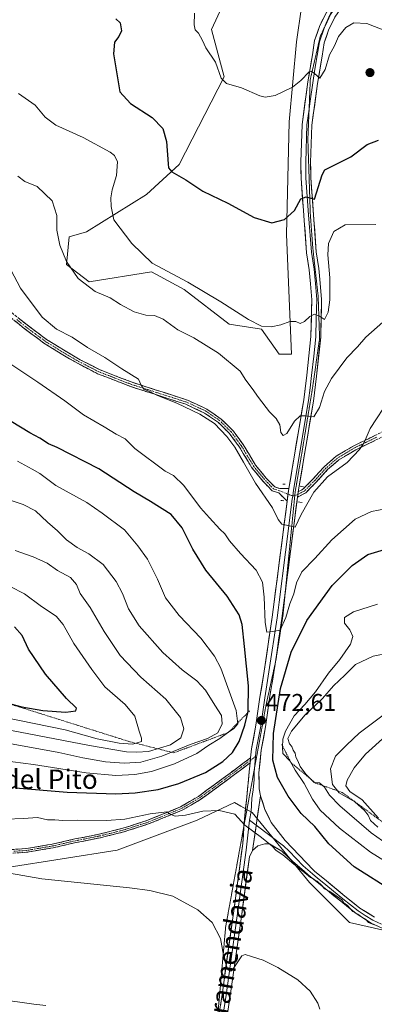
# Model space of a CAD drawing. Units: metres. Extents: x 566711 to 570160, y 4707932 to 4710279.
# Drawn here: x 567322 to 567469, y 4708359 to 4708765 of the extents above; entities that cross this region are included whole.
import ezdxf
from ezdxf.enums import TextEntityAlignment as Align

# ---------------------------------------------------------------- set-up
doc = ezdxf.new("R2010")
doc.units = ezdxf.units.M
doc.header["$MEASUREMENT"] = 0
for name, pattern in [('TRAZO_Y_PUNTO', [1, 0.5, -0.25, 0, -0.25]), ('TRAZOS', [0.75, 0.5, -0.25]), ('TRAZOS2', [0.375, 0.25, -0.125]), ('TRAZOSX2', [1.5, 1, -0.5])]:
    doc.linetypes.add(name, pattern=pattern)
for name, color, linetype, lineweight in [('Arbolado forestal CxS', 92, 'Continuous', 0), ('Camino', 19, 'TRAZOSX2', 0), ('Camino Cxs', 19, 'Continuous', 0), ('Camino eje', 19, 'TRAZO_Y_PUNTO', 0), ('Carátula', 7, 'Continuous', 5), ('Corriente natural lineal', 142, 'Continuous', 13), ('Cultivos herbáceos CxS', 92, 'Continuous', 0), ('Curva de nivel maestra', 36, 'Continuous', 30), ('Curva de nivel normal', 36, 'Continuous', 0), ('Escarpado lineal', 39, 'TRAZOS', 0), ('Layer 0', 7, 'Continuous', 0), ('Muro lineal', 1, 'TRAZOSX2', 13), ('Punto de cota en terreno', 7, 'Continuous', 0), ('Rótulo de punto de cota en terreno', 19, 'Continuous', 0), ('Texto cartográfico', 19, 'Continuous', 0), ('Vía pecuaria eje', 92, 'TRAZOS2', 0)]:
    doc.layers.add(name, color=color, linetype=linetype, lineweight=lineweight)
doc.styles.add('Arial', font='txt', dxfattribs={"height": 0.2})

# ---------------------------------------------------------------- blocks, each defined once
blk = doc.blocks.new('*U151')
at = {"layer": 'Cultivos herbáceos CxS', "color": 92, "linetype": 'Continuous', "lineweight": 0}
blk.add_polyline3d([(567019.9065, 4708489.4091, 458.371), (567051.8893, 4708473.9251, 458.7744), (567085.2059, 4708459.1949, 459.6171), (567096.2533, 4708454.3109, 459.7903), (567122.0471, 4708445.0199, 459.7139), (567149.9041, 4708442.9553, 460.8136), (567216.9675, 4708423.3403, 462.1672), (567277.8397, 4708416.1135, 463.6865), (567317.0467, 4708415.0807, 465.0265), (567362.4431, 4708422.3059, 466.9274), (567395.4581, 4708434.6927, 469.0141), (567410.9363, 4708441.9181, 470.4801), (567413.5405, 4708440.4285, 470.5088), (567418.1571, 4708437.7893, 470.4816), (567441.8863, 4708408.8847, 469.2858), (567458.3939, 4708392.3681, 467.8497), (567499.6639, 4708383.0773, 470.3554)], dxfattribs=at)
blk = doc.blocks.new('*U152')
at = {"layer": 'Cultivos herbáceos CxS', "color": 92, "linetype": 'Continuous', "lineweight": 0}
blk.add_polyline3d([(567440.6871, 4708785.0687, 441.6332), (567436.5597, 4708756.1647, 443.748), (567433.4637, 4708723.1321, 446.6486), (567432.4309, 4708676.6791, 451.1277), (567434.4949, 4708627.1301, 456.9409), (567429.3347, 4708627.1303, 456.6775), (567422.1129, 4708637.4539, 455.4396), (567408.7005, 4708639.5179, 456.8123), (567390.1297, 4708653.9699, 456.5849), (567380.2277, 4708659.3047, 456.5586), (567376.7167, 4708661.1961, 456.309), (567350.9227, 4708657.0669, 459.7496), (567341.6377, 4708664.2937, 459.8656), (567342.6691, 4708675.6481, 458.2659), (567349.8927, 4708677.7135, 456.9306), (567374.6525, 4708693.1969, 452.0868), (567388.0665, 4708705.5839, 449.5967), (567406.6395, 4708741.7133, 444.9818), (567401.4807, 4708761.3275, 444.0798), (567407.6709, 4708774.7463, 442.7877)], dxfattribs=at)
blk = doc.blocks.new('*U153')
at = {"layer": 'Arbolado forestal CxS', "color": 92, "linetype": 'Continuous', "lineweight": 0}
for points in [[(567499.6639, 4708383.0773, 470.3554), (567458.3939, 4708392.3681, 467.8497), (567441.8863, 4708408.8847, 469.2858), (567418.1571, 4708437.7893, 470.4816), (567413.5405, 4708440.4285, 470.5088), (567410.9363, 4708441.9181, 470.4801), (567395.4581, 4708434.6927, 469.0141), (567362.4431, 4708422.3059, 466.9274), (567317.0467, 4708415.0807, 465.0265), (567277.8397, 4708416.1135, 463.6865), (567216.9675, 4708423.3403, 462.1672), (567149.9041, 4708442.9553, 460.8136), (567122.0471, 4708445.0199, 459.7139), (567096.2533, 4708454.3109, 459.7903), (567085.2059, 4708459.1949, 459.6171), (567051.8893, 4708473.9251, 458.7744), (567019.9065, 4708489.4091, 458.371)], [(567407.6709, 4708774.7463, 442.7877), (567401.4807, 4708761.3275, 444.0798), (567406.6395, 4708741.7133, 444.9818), (567388.0665, 4708705.5839, 449.5967), (567374.6525, 4708693.1969, 452.0868), (567349.8927, 4708677.7135, 456.9306), (567342.6691, 4708675.6481, 458.2659), (567341.6377, 4708664.2937, 459.8656), (567350.9227, 4708657.0669, 459.7496), (567376.7167, 4708661.1961, 456.309), (567380.2277, 4708659.3047, 456.5586), (567390.1297, 4708653.9699, 456.5849), (567408.7005, 4708639.5179, 456.8123), (567422.1129, 4708637.4539, 455.4396), (567429.3347, 4708627.1303, 456.6775), (567434.4949, 4708627.1301, 456.9409), (567432.4309, 4708676.6791, 451.1277), (567433.4637, 4708723.1321, 446.6486), (567436.5597, 4708756.1647, 443.748), (567440.6871, 4708785.0687, 441.6332)]]:
    blk.add_polyline3d(points, dxfattribs=at)
blk = doc.blocks.new('*U172')
at = {"layer": 'Curva de nivel normal', "color": 36, "linetype": 'Continuous', "lineweight": 0}
blk.add_polyline3d([(567481.52, 4708412.5, 480), (567467.13, 4708421.46, 480), (567454.22, 4708431.33, 480), (567446.29, 4708438.84, 480), (567443.06, 4708443.3, 480), (567439.65, 4708449.87, 480), (567435.91, 4708455.35, 480), (567433.88, 4708458.98, 480), (567430.94, 4708462.22, 480), (567430.76, 4708464.79, 480), (567430.92, 4708468.12, 480), (567431.95, 4708471.45, 480), (567435.54, 4708477.76, 480), (567439.92, 4708482.42, 480), (567444.34, 4708487.71, 480), (567449.69, 4708495.36, 480), (567454.35, 4708501.06, 480), (567458.74, 4708507.45, 480), (567459.76, 4708510.61, 480), (567458.47, 4708513.24, 480), (567456.33, 4708516.08, 480), (567456.39, 4708518.42, 480), (567460.02, 4708520.78, 480), (567470, 4708523.93, 480)], dxfattribs=at)
blk = doc.blocks.new('*U178')
at = {"layer": 'Curva de nivel normal', "color": 36, "linetype": 'Continuous', "lineweight": 0}
blk.add_polyline3d([(567321.52, 4708700.68, 460), (567324.42, 4708698.59, 460), (567329.44, 4708696.42, 460), (567335.67, 4708690.59, 460), (567337.54, 4708684.42, 460), (567337.56, 4708678.42, 460), (567338.77, 4708672.28, 460), (567341.52, 4708665.5, 460), (567346.4, 4708658.51, 460), (567353.46, 4708653.09, 460), (567359.54, 4708650.43, 460), (567363.93, 4708647.69, 460), (567369.56, 4708644.65, 460), (567374.32, 4708643.24, 460), (567377.9, 4708643.17, 460), (567381.54, 4708641.59, 460), (567387.52, 4708637.21, 460), (567394.11, 4708633.95, 460), (567404.29, 4708627.66, 460), (567413.22, 4708620.1, 460), (567415.56, 4708616.48, 460), (567418.24, 4708613.04, 460), (567420.77, 4708609.23, 460), (567425.42, 4708603.43, 460), (567428.18, 4708600.6, 460), (567429.59, 4708598.01, 460), (567430.09, 4708594.84, 460), (567430.97, 4708593.52, 460), (567432.5, 4708594.44, 460), (567435.65, 4708599.47, 460), (567438, 4708601.66, 460), (567440.34, 4708601.69, 460), (567443.68, 4708601.3, 460), (567446.04, 4708605.18, 460), (567448.11, 4708611.7, 460), (567451.03, 4708617.16, 460), (567457.33, 4708625.68, 460), (567461.67, 4708630.24, 460), (567465.17, 4708634.19, 460), (567472.17, 4708640.43, 460)], dxfattribs=at)
blk = doc.blocks.new('5PATER')
at = {"layer": 'Carátula', "linetype": 'Continuous', "lineweight": 5}
h = blk.add_hatch(color=250, dxfattribs=at)
edge = h.paths.add_edge_path()
edge.add_ellipse((0, 0.01), major_axis=(-1.33, -1.34), ratio=0.999422, start_angle=0, end_angle=360)

msp = doc.modelspace()

# ---------------------------------------------------------------- linework, layer by layer
at = {"layer": 'Arbolado forestal CxS', "color": 92, "linetype": 'Continuous', "lineweight": 0}
for points in [[(567440.69, 4708785.07, 441.63), (567436.56, 4708756.16, 443.75), (567433.46, 4708723.13, 446.65), (567432.43, 4708676.68, 451.13), (567434.49, 4708627.13, 456.94), (567429.33, 4708627.13, 456.68), (567422.11, 4708637.45, 455.44), (567408.7, 4708639.52, 456.81), (567390.13, 4708653.97, 456.58), (567380.23, 4708659.3, 456.56), (567376.72, 4708661.2, 456.31), (567350.92, 4708657.07, 459.75), (567341.64, 4708664.29, 459.87), (567342.67, 4708675.65, 458.27), (567349.89, 4708677.71, 456.93), (567374.65, 4708693.2, 452.09), (567388.07, 4708705.58, 449.6), (567406.64, 4708741.71, 444.98), (567401.48, 4708761.33, 444.08), (567407.67, 4708774.75, 442.79)], [(567019.91, 4708489.41, 458.37), (567051.89, 4708473.93, 458.77), (567085.21, 4708459.19, 459.62), (567096.25, 4708454.31, 459.79), (567122.05, 4708445.02, 459.71), (567149.9, 4708442.96, 460.81), (567216.97, 4708423.34, 462.17), (567277.84, 4708416.11, 463.69), (567317.05, 4708415.08, 465.03), (567362.44, 4708422.31, 466.93), (567395.46, 4708434.69, 469.01), (567410.94, 4708441.92, 470.48), (567413.54, 4708440.43, 470.51), (567418.16, 4708437.79, 470.48), (567441.89, 4708408.88, 469.29), (567458.39, 4708392.37, 467.85), (567499.66, 4708383.08, 470.36)]]:
    msp.add_polyline3d(points, dxfattribs=at)
at = {"layer": 'Camino', "color": 19, "linetype": 'TRAZOSX2', "lineweight": 0}
for points in [[(567317.96, 4708645.18), (567325.3, 4708639.24), (567333.3, 4708633.3), (567340.32, 4708628.95), (567347.26, 4708624.89), (567355.16, 4708620.82), (567368.66, 4708615.58), (567391.58, 4708608.2), (567399.53, 4708604.47), (567405.48, 4708600.37), (567410.32, 4708595.57), (567414.52, 4708589.82), (567419.66, 4708581.3), (567424.03, 4708576.01), (567427.55, 4708572.32), (567429.68, 4708571.66), (567433.36, 4708571.66)], [(567432.64, 4708566.47), (567429.24, 4708569.85), (567426.54, 4708570.69), (567422.64, 4708574.78), (567418.14, 4708580.22), (567412.98, 4708588.79), (567408.91, 4708594.36), (567404.29, 4708598.94), (567398.6, 4708602.86), (567390.9, 4708606.47), (567368.04, 4708613.83), (567354.4, 4708619.13), (567346.37, 4708623.27), (567339.36, 4708627.36), (567332.26, 4708631.77), (567324.17, 4708637.77), (567316.78, 4708643.74)], [(567472.93, 4708593.49), (567461.03, 4708587.73), (567454.01, 4708583.53), (567449.38, 4708579.52), (567444.83, 4708574.5), (567440.32, 4708569.9), (567436.91, 4708568.1)], [(567437.22, 4708570.35), (567439.2, 4708571.4), (567443.48, 4708575.77), (567448.08, 4708580.84), (567452.92, 4708585.04), (567460.15, 4708589.36), (567466.2, 4708592.28), (567472.14, 4708595.16)], [(567417.37, 4708458.35), (567403.43, 4708447.98), (567396.9, 4708443.21), (567389.35, 4708438.79), (567375.03, 4708432.96), (567365.28, 4708429.85), (567355.42, 4708427.39), (567345.39, 4708425.39), (567336.02, 4708423.25), (567325.1, 4708421.39), (567314.68, 4708420.74), (567308.28, 4708420.41), (567302.53, 4708420.19), (567293.48, 4708420.37), (567285.52, 4708421.36), (567278.36, 4708423.01)], [(567314.59, 4708422.28), (567324.92, 4708422.92), (567335.72, 4708424.76), (567345.07, 4708426.9), (567355.08, 4708428.89), (567364.86, 4708431.34), (567374.5, 4708434.41), (567388.67, 4708440.17), (567396.05, 4708444.5), (567402.52, 4708449.22), (567417.57, 4708460.41)]]:
    msp.add_lwpolyline(points, dxfattribs=at)
at = {"layer": 'Camino Cxs', "color": 19, "linetype": 'Continuous', "lineweight": 0}
for points in [[(567433.36, 4708571.66), (567432.64, 4708566.47)], [(567437.22, 4708570.35), (567436.91, 4708568.1)], [(567417.57, 4708460.41), (567417.37, 4708458.35)]]:
    msp.add_lwpolyline(points, dxfattribs=at)
for points in [[(567321.63, 4708642.21, 466.81), (567325.3, 4708639.24, 466.45), (567329.3, 4708636.27, 466.19), (567333.3, 4708633.3, 466.11), (567336.81, 4708631.13, 465.97), (567340.32, 4708628.95, 465.98), (567343.79, 4708626.92, 466.09), (567347.26, 4708624.89, 465.93), (567351.21, 4708622.86, 465.83), (567355.16, 4708620.82, 465.58), (567359.66, 4708619.07, 465.35), (567364.16, 4708617.33, 465.27), (567368.66, 4708615.58, 465.05), (567373.24, 4708614.1, 464.91), (567377.83, 4708612.63, 464.92), (567382.41, 4708611.15, 464.76), (567387, 4708609.68, 464.44), (567391.58, 4708608.2, 464.44), (567395.56, 4708606.34, 464.39), (567399.53, 4708604.47, 464.23), (567402.51, 4708602.42, 464.34), (567405.48, 4708600.37, 464.22), (567407.9, 4708597.97, 464.15), (567410.32, 4708595.57, 464.19), (567412.42, 4708592.7, 464.05), (567414.52, 4708589.82, 464.13), (567417.09, 4708585.56, 464.06), (567419.66, 4708581.3, 464.01), (567421.85, 4708578.66, 463.77), (567424.03, 4708576.01, 463.66), (567425.79, 4708574.17, 463.55), (567427.55, 4708572.32, 463.52), (567429.68, 4708571.66, 463.47), (567433.36, 4708571.66, 463.38), (567433.36, 4708571.66, 463.38), (567433, 4708569.07, 463.75), (567432.64, 4708566.47, 463.96), (567429.24, 4708569.85, 463.71), (567426.54, 4708570.69, 463.73), (567424.59, 4708572.74, 463.82), (567422.64, 4708574.78, 463.87), (567420.39, 4708577.5, 464.1), (567418.14, 4708580.22, 464.34), (567416.42, 4708583.08, 464.29), (567414.7, 4708585.93, 464.52), (567412.98, 4708588.79, 464.4), (567410.95, 4708591.58, 464.41), (567408.91, 4708594.36, 464.57), (567406.6, 4708596.65, 464.52), (567404.29, 4708598.94, 464.63), (567401.45, 4708600.9, 464.82), (567398.6, 4708602.86, 464.56), (567394.75, 4708604.67, 464.66), (567390.9, 4708606.47, 464.79), (567386.33, 4708607.94, 464.68), (567381.76, 4708609.41, 464.97), (567377.18, 4708610.89, 465.18), (567372.61, 4708612.36, 465.12), (567368.04, 4708613.83, 465.14), (567363.49, 4708615.6, 465.42), (567358.95, 4708617.36, 465.6), (567354.4, 4708619.13, 465.87), (567350.39, 4708621.2, 466.17), (567346.37, 4708623.27, 466.12), (567342.87, 4708625.32, 466.33), (567339.36, 4708627.36, 466.26), (567335.81, 4708629.57, 466.22), (567332.26, 4708631.77, 466.43), (567329.56, 4708633.77, 466.47), (567326.87, 4708635.77, 466.62), (567324.17, 4708637.77, 466.82), (567320.48, 4708640.76, 467.13)], [(567468.96, 4708591.57, 465.45), (567465, 4708589.65, 465.1), (567461.03, 4708587.73, 464.76), (567457.52, 4708585.63, 464.71), (567454.01, 4708583.53, 464.55), (567451.7, 4708581.53, 464.58), (567449.38, 4708579.52, 464.39), (567447.11, 4708577.01, 464.33), (567444.83, 4708574.5, 464.38), (567442.58, 4708572.2, 463.96), (567440.32, 4708569.9, 463.79), (567436.91, 4708568.1, 463.81), (567437.22, 4708570.35, 463.59), (567439.2, 4708571.4, 463.56), (567441.34, 4708573.59, 463.41), (567443.48, 4708575.77, 463.79), (567445.78, 4708578.31, 463.75), (567448.08, 4708580.84, 464.17), (567450.5, 4708582.94, 464.34), (567452.92, 4708585.04, 464.35), (567456.54, 4708587.2, 464.55), (567460.15, 4708589.36, 464.58), (567463.18, 4708590.82, 464.8), (567466.2, 4708592.28, 465.1), (567469.17, 4708593.72, 465.32)], [(567321.48, 4708422.71, 466.04), (567324.92, 4708422.92, 466.22), (567328.52, 4708423.53, 466.47), (567332.12, 4708424.15, 466.76), (567335.72, 4708424.76, 466.97), (567340.4, 4708425.83, 467.23), (567345.07, 4708426.9, 467.46), (567348.41, 4708427.56, 467.61), (567351.74, 4708428.23, 467.83), (567355.08, 4708428.89, 468.2), (567358.34, 4708429.71, 468.59), (567361.6, 4708430.52, 468.76), (567364.86, 4708431.34, 468.79), (567368.07, 4708432.36, 468.94), (567371.29, 4708433.39, 469.14), (567374.5, 4708434.41, 469.55), (567378.04, 4708435.85, 469.84), (567381.59, 4708437.29, 469.83), (567385.13, 4708438.73, 470.17), (567388.67, 4708440.17, 470.59), (567392.36, 4708442.34, 470.74), (567396.05, 4708444.5, 471.41), (567399.29, 4708446.86, 471.81), (567402.52, 4708449.22, 471.88), (567406.28, 4708452.02, 471.88), (567410.05, 4708454.82, 471.95), (567413.81, 4708457.61, 471.74), (567417.57, 4708460.41, 471.84), (567417.57, 4708460.41, 471.84), (567417.47, 4708459.38, 471.78), (567417.37, 4708458.35, 471.72), (567413.89, 4708455.76, 471.69), (567410.4, 4708453.17, 471.73), (567406.92, 4708450.57, 471.7), (567403.43, 4708447.98, 471.59), (567400.17, 4708445.6, 471.6), (567396.9, 4708443.21, 471.1), (567393.13, 4708441, 470.57), (567389.35, 4708438.79, 470.33), (567385.77, 4708437.33, 469.89), (567382.19, 4708435.88, 469.68), (567378.61, 4708434.42, 469.58), (567375.03, 4708432.96, 469.21), (567371.78, 4708431.92, 468.88), (567368.53, 4708430.89, 468.68), (567365.28, 4708429.85, 468.55), (567361.99, 4708429.03, 468.57), (567358.71, 4708428.21, 468.28), (567355.42, 4708427.39, 467.93), (567352.08, 4708426.72, 467.63), (567348.73, 4708426.06, 467.48), (567345.39, 4708425.39, 467.39), (567340.71, 4708424.32, 467.16), (567336.02, 4708423.25, 466.87), (567332.38, 4708422.63, 466.59), (567328.74, 4708422.01, 466.33), (567325.1, 4708421.39, 466.1), (567321.63, 4708421.17, 465.9)]]:
    msp.add_polyline3d(points, dxfattribs=at)
at = {"layer": 'Camino eje', "color": 19, "linetype": 'TRAZO_Y_PUNTO', "lineweight": 0}
for points in [[(567433.04, 4708569.32), (567429.46, 4708570.76), (567427.05, 4708571.51), (567423.34, 4708575.4), (567421.15, 4708578.04), (567418.9, 4708580.76), (567416.32, 4708585.05), (567413.75, 4708589.31), (567409.62, 4708594.97), (567404.89, 4708599.66), (567399.07, 4708603.67), (567391.24, 4708607.34), (567368.35, 4708614.71), (567361.6, 4708617.33), (567354.78, 4708619.98), (567346.82, 4708624.08), (567343.31, 4708626.13), (567339.84, 4708628.16), (567336.33, 4708630.33), (567332.78, 4708632.54), (567328.74, 4708635.54), (567324.74, 4708638.51), (567321.04, 4708641.49)], [(567469.57, 4708592.89), (567463.62, 4708590.01), (567460.59, 4708588.55), (567457.08, 4708586.45), (567453.47, 4708584.29), (567451.05, 4708582.19), (567448.73, 4708580.18), (567444.16, 4708575.14), (567439.76, 4708570.65), (567438.77, 4708570.13), (567437.07, 4708569.23)], [(567434.95, 4708568.55), (567433.04, 4708569.32)], [(567435.82, 4708568.83), (567434.95, 4708568.55)], [(567437.07, 4708569.23), (567435.82, 4708568.83)], [(567319.8, 4708421.83), (567325.01, 4708422.16), (567335.87, 4708424.01), (567340.56, 4708425.08), (567345.23, 4708426.15), (567350.24, 4708427.14), (567355.25, 4708428.14), (567360.14, 4708429.37), (567365.07, 4708430.6), (567369.89, 4708432.13), (567374.77, 4708433.69), (567381.85, 4708436.57), (567389.01, 4708439.48), (567392.79, 4708441.69), (567396.48, 4708443.86), (567399.74, 4708446.24), (567402.98, 4708448.6), (567417.47, 4708459.38)], [(567417.47, 4708459.38), (567419.65, 4708461)]]:
    msp.add_lwpolyline(points, dxfattribs=at)
at = {"layer": 'Corriente natural lineal', "color": 142, "linetype": 'Continuous', "lineweight": 13}
msp.add_polyline3d([(567333.04, 4708358.05, 461.32), (567328.16, 4708358.7, 461.4), (567323.27, 4708359.35, 461.47), (567318.39, 4708360, 461.43)], dxfattribs=at)
at = {"layer": 'Cultivos herbáceos CxS', "color": 92, "linetype": 'Continuous', "lineweight": 0}
for points in [[(567440.69, 4708785.07, 441.63), (567436.56, 4708756.16, 443.75), (567433.46, 4708723.13, 446.65), (567432.43, 4708676.68, 451.13), (567434.49, 4708627.13, 456.94), (567429.33, 4708627.13, 456.68), (567422.11, 4708637.45, 455.44), (567408.7, 4708639.52, 456.81), (567390.13, 4708653.97, 456.58), (567380.23, 4708659.3, 456.56), (567376.72, 4708661.2, 456.31), (567350.92, 4708657.07, 459.75), (567341.64, 4708664.29, 459.87), (567342.67, 4708675.65, 458.27), (567349.89, 4708677.71, 456.93), (567374.65, 4708693.2, 452.09), (567388.07, 4708705.58, 449.6), (567406.64, 4708741.71, 444.98), (567401.48, 4708761.33, 444.08), (567407.67, 4708774.75, 442.79)], [(567019.91, 4708489.41, 458.37), (567051.89, 4708473.93, 458.77), (567085.21, 4708459.19, 459.62), (567096.25, 4708454.31, 459.79), (567122.05, 4708445.02, 459.71), (567149.9, 4708442.96, 460.81), (567216.97, 4708423.34, 462.17), (567277.84, 4708416.11, 463.69), (567317.05, 4708415.08, 465.03), (567362.44, 4708422.31, 466.93), (567395.46, 4708434.69, 469.01), (567410.94, 4708441.92, 470.48), (567413.54, 4708440.43, 470.51), (567418.16, 4708437.79, 470.48), (567441.89, 4708408.88, 469.29), (567458.39, 4708392.37, 467.85), (567499.66, 4708383.08, 470.36)]]:
    msp.add_polyline3d(points, dxfattribs=at)
at = {"layer": 'Curva de nivel maestra', "color": 36, "linetype": 'Continuous', "lineweight": 30}
for points in [[(567361.96, 4708765.68, 450), (567363.76, 4708764.12, 450), (567364.22, 4708760.78, 450), (567363.19, 4708758.41, 450), (567361.41, 4708756.13, 450), (567360.94, 4708751.3, 450), (567363.64, 4708735.52, 450), (567368.01, 4708730.75, 450), (567376.92, 4708725.03, 450), (567381.37, 4708720.46, 450), (567382.85, 4708715, 450), (567383.49, 4708705.85, 450), (567383.7, 4708704.18, 450), (567385.08, 4708702.58, 450), (567390.81, 4708699.15, 450), (567397.85, 4708694.54, 450), (567408.18, 4708689.62, 450), (567419.1, 4708683.61, 450), (567426.31, 4708681.49, 450), (567431.52, 4708682.8, 450), (567435.68, 4708686.56, 450), (567438.31, 4708691.42, 450), (567440.57, 4708692.25, 450), (567444.01, 4708691.18, 450), (567447.1, 4708701.3, 450), (567448.2, 4708703.32, 450), (567458.89, 4708708.66, 450), (567465.64, 4708713.86, 450), (567470.33, 4708715.56, 450)], [(567320.56, 4708447.99, 475), (567341.82, 4708446.18, 475), (567361.9, 4708445.53, 475), (567369.86, 4708445.94, 475), (567379.37, 4708447.41, 475), (567387.93, 4708449.86, 475), (567398.9, 4708454.38, 475), (567406.15, 4708458.89, 475), (567410.1, 4708462.56, 475), (567412.8, 4708467.12, 475), (567415.25, 4708473.88, 475), (567416.37, 4708479.02, 475), (567416.55, 4708479.86, 475), (567416.73, 4708490.21, 475), (567414.99, 4708506.44, 475), (567414.12, 4708515.44, 475), (567412.81, 4708519.44, 475), (567407.86, 4708527.17, 475), (567399.12, 4708537.99, 475), (567393.67, 4708546.67, 475), (567389.28, 4708555.42, 475), (567384.73, 4708561, 475), (567376.29, 4708566.38, 475), (567369.51, 4708570.3, 475), (567354.9, 4708579.78, 475), (567337.69, 4708588.63, 475), (567334.09, 4708590.2, 475), (567330.56, 4708592.54, 475), (567326.39, 4708594.72, 475), (567307.69, 4708605.92, 475)], [(567476.41, 4708405.24, 475), (567460.28, 4708415.4, 475), (567449.83, 4708424.88, 475), (567444.12, 4708431.99, 475), (567438.47, 4708437.36, 475), (567433.05, 4708444.54, 475), (567428.66, 4708452.28, 475), (567426.74, 4708459.42, 475), (567427.06, 4708470.52, 475), (567429.95, 4708489.11, 475), (567434.26, 4708504.11, 475), (567440.77, 4708517.22, 475), (567451.25, 4708531.56, 475), (567459.55, 4708539.92, 475), (567465.94, 4708544.41, 475), (567472.89, 4708546.46, 475)], [(567316.42, 4708483.23, 500), (567323.19, 4708481.47, 500), (567331.81, 4708479.91, 500), (567341.29, 4708479.29, 500), (567345.49, 4708479.86, 500), (567345.65, 4708480.98, 500), (567341.56, 4708484.98, 500), (567332.93, 4708494.99, 500), (567325.92, 4708505.31, 500), (567323.29, 4708510.92, 500), (567320.05, 4708514.5, 500)]]:
    msp.add_polyline3d(points, dxfattribs=at)
at = {"layer": 'Curva de nivel normal', "color": 36, "linetype": 'Continuous', "lineweight": 0}
for points in [[(567474.36, 4708760.32, 445), (567465.5, 4708763.82, 445), (567460.12, 4708764.12, 445), (567456.9, 4708762.08, 445), (567453.9, 4708758.41, 445), (567452.18, 4708754.6, 445), (567450.15, 4708750.85, 445), (567448.34, 4708744.83, 445), (567446.09, 4708741.2, 445), (567444.01, 4708743.2, 445), (567442.58, 4708744.15, 445), (567441.68, 4708743.81, 445), (567438.34, 4708740.19, 445), (567434.85, 4708737.46, 445), (567427.7, 4708734.12, 445), (567423.54, 4708733.43, 445), (567421.42, 4708733.88, 445), (567413.75, 4708737.24, 445), (567407.57, 4708738.97, 445), (567405.43, 4708741.17, 445), (567403.06, 4708747.77, 445), (567399.06, 4708753.68, 445), (567397.7, 4708756.72, 445), (567396.11, 4708759.76, 445), (567394.75, 4708761.12, 445), (567394.3, 4708763.18, 445), (567394.42, 4708768.08, 445)], [(567469.27, 4708680.81, 455), (567456.6, 4708680.63, 455), (567451.94, 4708677.88, 455), (567449.72, 4708672.95, 455), (567449.44, 4708668.21, 455), (567450.28, 4708658.68, 455), (567450.3, 4708649.68, 455), (567449.58, 4708644.49, 455), (567448.06, 4708641.58, 455), (567446.03, 4708642.93, 455), (567444.01, 4708643.67, 455), (567441.97, 4708642.75, 455), (567439.85, 4708640.72, 455), (567438.04, 4708639.92, 455), (567436.29, 4708640.67, 455), (567433.75, 4708640.7, 455), (567430.01, 4708639.34, 455), (567426.02, 4708638.45, 455), (567422.07, 4708638.79, 455), (567416.68, 4708641.45, 455), (567405.34, 4708648.76, 455), (567391.68, 4708657, 455), (567377.01, 4708664.8, 455), (567368.52, 4708672.88, 455), (567361.09, 4708682.69, 455), (567360.04, 4708688.26, 455), (567359.82, 4708691.84, 455), (567360.37, 4708695.1, 455), (567362.27, 4708701.01, 455), (567362.6, 4708706.67, 455), (567361.4, 4708709.24, 455), (567359.61, 4708710.68, 455), (567348.52, 4708716.71, 455), (567337.12, 4708721.84, 455), (567332.79, 4708725.08, 455), (567328.6, 4708730.05, 455), (567321.78, 4708734.94, 455)], [(567475.1, 4708608.82, 465), (567466.94, 4708596.43, 465), (567464.43, 4708590.76, 465), (567462.59, 4708587.76, 465), (567457.49, 4708582.43, 465), (567449.32, 4708576.54, 465), (567443.67, 4708570.15, 465), (567438.4, 4708560.93, 465), (567435.94, 4708555.66, 465), (567433.68, 4708556.23, 465), (567430.49, 4708556.98, 465), (567428.94, 4708558.82, 465), (567426.6, 4708563.77, 465), (567419.53, 4708573.87, 465), (567414.65, 4708582.63, 465), (567411, 4708588.75, 465), (567407.79, 4708593.21, 465), (567402.72, 4708598.48, 465), (567396.68, 4708602.43, 465), (567387.16, 4708606.89, 465), (567379.14, 4708610.05, 465), (567375.88, 4708611.74, 465), (567373.49, 4708612.68, 465), (567372.38, 4708614.43, 465), (567371.35, 4708616.88, 465), (567364.45, 4708621.18, 465), (567357.4, 4708625.81, 465), (567350.3, 4708629.91, 465), (567343.94, 4708634.23, 465), (567337.46, 4708637.53, 465), (567331.47, 4708642.54, 465), (567322.62, 4708654.45, 465), (567315.97, 4708667.01, 465)], [(567479.04, 4708564.41, 470), (567467.52, 4708562.25, 470), (567460.74, 4708559, 470), (567451.05, 4708550.5, 470), (567444.09, 4708542.81, 470), (567438.75, 4708537.25, 470), (567436.47, 4708532.67, 470), (567435.36, 4708528.19, 470), (567433.72, 4708524.03, 470), (567432.16, 4708518.36, 470), (567429.81, 4708513.22, 470), (567426.66, 4708512.57, 470), (567424.34, 4708512.39, 470), (567423.53, 4708516.32, 470), (567423.18, 4708526.86, 470), (567422.42, 4708532.97, 470), (567419.9, 4708538, 470), (567413.45, 4708544.81, 470), (567408.92, 4708550.05, 470), (567406.92, 4708552.94, 470), (567404.86, 4708554.96, 470), (567400.6, 4708559.59, 470), (567396.86, 4708563.66, 470), (567389.96, 4708572.96, 470), (567385.73, 4708577.08, 470), (567382.37, 4708578.79, 470), (567369.79, 4708588.21, 470), (567365.86, 4708592.2, 470), (567362.1, 4708594.18, 470), (567357.16, 4708597.15, 470), (567348.57, 4708602.12, 470), (567340.93, 4708607.88, 470), (567329.71, 4708615.68, 470), (567318.24, 4708623.36, 470)], [(567306.47, 4708460.43, 480), (567328.02, 4708457.69, 480), (567349.76, 4708454.22, 480), (567361.99, 4708453.13, 480), (567369.76, 4708453.56, 480), (567376.7, 4708454.84, 480), (567386.1, 4708457.9, 480), (567395.33, 4708462.21, 480), (567400.32, 4708465.7, 480), (567404.91, 4708468.44, 480), (567408.03, 4708470.81, 480), (567410.63, 4708472.54, 480), (567412.36, 4708474.45, 480), (567411.68, 4708479.99, 480), (567405.24, 4708497.5, 480), (567402.62, 4708502.42, 480), (567397.04, 4708509.8, 480), (567388.15, 4708519.24, 480), (567382.42, 4708526.52, 480), (567379.1, 4708534.19, 480), (567375.08, 4708542.52, 480), (567371.04, 4708548, 480), (567365.51, 4708554.62, 480), (567356.3, 4708561.51, 480), (567349.93, 4708565.91, 480), (567337.2, 4708572.94, 480), (567330.62, 4708577.84, 480), (567327.44, 4708579.73, 480), (567321.29, 4708583.01, 480)], [(567365.38, 4708458.16, 485), (567372.25, 4708458.66, 485), (567381, 4708461.07, 485), (567392.68, 4708465.97, 485), (567399.77, 4708468.37, 485), (567404.09, 4708470.78, 485), (567405.9, 4708474.47, 485), (567405.54, 4708477.87, 485), (567402.8, 4708482.12, 485), (567398.99, 4708488.34, 485), (567395.37, 4708492.25, 485), (567389.34, 4708496.74, 485), (567381.4, 4708503.93, 485), (567371.51, 4708514.94, 485), (567367.15, 4708521.92, 485), (567364.71, 4708528.34, 485), (567362.06, 4708533.31, 485), (567356.67, 4708540.29, 485), (567350.83, 4708544.68, 485), (567346.02, 4708547.25, 485), (567341.63, 4708550.53, 485), (567337.91, 4708554.23, 485), (567333.78, 4708557.74, 485), (567328.75, 4708562.44, 485), (567323.76, 4708565.06, 485), (567317.03, 4708567.24, 485)], [(567370.6, 4708462.7, 490), (567375.41, 4708463.01, 490), (567384.51, 4708465.74, 490), (567388.72, 4708468.7, 490), (567390, 4708472.45, 490), (567388.66, 4708477.12, 490), (567382.57, 4708484.69, 490), (567372.2, 4708493.77, 490), (567363.78, 4708502.69, 490), (567357.08, 4708512.62, 490), (567351.32, 4708522.49, 490), (567347.21, 4708528.26, 490), (567345.68, 4708532.07, 490), (567343.21, 4708534.87, 490), (567337.89, 4708537.8, 490), (567333.57, 4708540.88, 490), (567327.87, 4708543.48, 490), (567320.46, 4708546.03, 490)], [(567369, 4708466.06, 495), (567372.58, 4708467.18, 495), (567372.6, 4708468.55, 495), (567371.63, 4708471.43, 495), (567369.76, 4708477.57, 495), (567365.74, 4708482.51, 495), (567357.35, 4708489.78, 495), (567352.1, 4708496.93, 495), (567344.55, 4708507.65, 495), (567340.18, 4708515.47, 495), (567337.35, 4708518.91, 495), (567331.31, 4708522.88, 495), (567324.25, 4708528.17, 495), (567318.35, 4708531.25, 495)], [(567475.18, 4708503.83, 485), (567468.23, 4708502.46, 485), (567460.84, 4708498.98, 485), (567456.46, 4708494.57, 485), (567451.8, 4708490.23, 485), (567447.22, 4708484.95, 485), (567440.14, 4708478.24, 485), (567434.42, 4708471.45, 485), (567432.92, 4708468.37, 485), (567433.57, 4708466.24, 485), (567434.6, 4708465.04, 485), (567435.2, 4708463.64, 485), (567435.94, 4708462.38, 485), (567436.3, 4708460.74, 485), (567437.1, 4708459.2, 485), (567438.03, 4708456.8, 485), (567440.34, 4708453.61, 485), (567443.8, 4708450.24, 485), (567445.96, 4708450.06, 485), (567448.14, 4708448.25, 485), (567450.14, 4708444.97, 485), (567454.37, 4708440.64, 485), (567467.36, 4708429.48, 485), (567479.08, 4708421.19, 485)], [(567474, 4708479.24, 490), (567462.33, 4708470.58, 490), (567457.33, 4708465.82, 490), (567452.68, 4708461.09, 490), (567450.62, 4708455.92, 490), (567451.41, 4708449.46, 490), (567454.12, 4708446.02, 490), (567460.66, 4708442.25, 490), (567463.15, 4708439.84, 490), (567464.56, 4708438.68, 490), (567466.12, 4708436.75, 490), (567467.06, 4708434.5, 490), (567470.15, 4708431.84, 490)], [(567315.38, 4708477.26, 495), (567340.99, 4708472.04, 495), (567354.2, 4708468.3, 495), (567363.36, 4708466.46, 495), (567369, 4708466.06, 495)], [(567318.83, 4708471.7, 490), (567351.02, 4708465.5, 490), (567366.41, 4708462.84, 490), (567370.6, 4708462.7, 490)], [(567473.33, 4708469.55, 495), (567465.06, 4708461.91, 495), (567460.38, 4708456.23, 495), (567457.46, 4708451.23, 495), (567456.93, 4708448.89, 495), (567458.6, 4708446.56, 495), (567463.56, 4708443.04, 495), (567470.4, 4708435.46, 495)], [(567313.35, 4708467.22, 485), (567338.35, 4708462.56, 485), (567348.36, 4708460.36, 485), (567357.63, 4708458.71, 485), (567365.38, 4708458.16, 485)], [(567468.64, 4708391.43, 470), (567466.3, 4708392.43, 470), (567465.09, 4708393.66, 470), (567463.46, 4708394.6, 470), (567461.87, 4708395.78, 470), (567459.8, 4708396.94, 470), (567457.54, 4708399.38, 470), (567455.99, 4708400.58, 470), (567455.19, 4708401.72, 470), (567451.88, 4708404.1, 470), (567449.95, 4708405.28, 470), (567448.01, 4708406.29, 470), (567446.95, 4708407.73, 470), (567444.99, 4708409.43, 470), (567442.27, 4708411.05, 470), (567439.18, 4708413.62, 470), (567435.36, 4708416.47, 470), (567430.94, 4708420.38, 470), (567428.06, 4708422.17, 470), (567426.46, 4708423.9, 470), (567422.04, 4708427.48, 470), (567415.23, 4708432.59, 470), (567411.1, 4708437.22, 470), (567404.66, 4708438.69, 470), (567397.9, 4708438.34, 470), (567390.65, 4708436.7, 470), (567386.4, 4708436.26, 470), (567384.63, 4708437.01, 470), (567382.98, 4708438.08, 470), (567376.14, 4708437.24, 470), (567365.67, 4708435.09, 470), (567358.12, 4708434.48, 470), (567346.24, 4708434.66, 470), (567340.07, 4708434.5, 470), (567336.74, 4708434.83, 470), (567333.77, 4708434.85, 470), (567329.61, 4708435.82, 470), (567323.83, 4708435.4, 470), (567316.59, 4708435.14, 470)], [(567318, 4708412.83, 465), (567331.34, 4708410.45, 465), (567367.58, 4708406.77, 465), (567375.91, 4708405.66, 465), (567385.44, 4708403.21, 465), (567395.85, 4708397.67, 465), (567401.76, 4708392.42, 465), (567405.16, 4708385.83, 465), (567406.7, 4708377.42, 465), (567408.12, 4708372.82, 465), (567409.45, 4708372.35, 465), (567410.36, 4708373.26, 465), (567414.01, 4708378.67, 465), (567415.27, 4708379.19, 465), (567417.91, 4708378.36, 465), (567422.7, 4708376.82, 465), (567428.78, 4708373.86, 465), (567437.05, 4708368.66, 465), (567442.16, 4708364.09, 465), (567445.38, 4708359.13, 465), (567446.13, 4708356.58, 465)]]:
    msp.add_polyline3d(points, dxfattribs=at)
at = {"layer": 'Escarpado lineal', "color": 39, "linetype": 'TRAZOS', "lineweight": 0}
for points in [[(567177.73, 4708527.63, 490.74), (567202.8, 4708513.36, 498.77), (567221.11, 4708505.6, 499.52), (567231.66, 4708496.49, 498.93), (567242.43, 4708491.12, 500.18), (567247.25, 4708491.51, 501.45), (567260.69, 4708490.26, 500.71), (567272.66, 4708484.32, 500.39), (567283.15, 4708482.38, 498.86), (567293.94, 4708477.24, 500.96), (567304.88, 4708481.92, 499.26), (567316.42, 4708483.23, 499.56), (567367.9, 4708467.02, 495.53)], [(567367.9, 4708467.02, 495.53), (567385.87, 4708462.5, 484.36), (567408.36, 4708470.89, 478.72), (567417.27, 4708479.94, 473.69)], [(567430.41, 4708465.95, 478.68), (567434.23, 4708458.46, 478.1), (567444.35, 4708450.02, 482.23), (567455.31, 4708446.17, 490.3), (567474.41, 4708432.15, 494.97), (567535.44, 4708412.97, 493.25), (567550.08, 4708403.25, 486.93), (567564.62, 4708403.34, 485.81)]]:
    msp.add_polyline3d(points, dxfattribs=at)
at = {"layer": 'Layer 0', "linetype": 'Continuous', "lineweight": 0}
for points in [[(567465.09, 4708782.28), (567457.83, 4708774.55), (567452.35, 4708766.48), (567449.76, 4708761.08), (567447.93, 4708755.78), (567447.05, 4708750.24), (567445.21, 4708739.03), (567442.84, 4708721.77), (567442.34, 4708706.44), (567442.41, 4708700.04), (567444.69, 4708669.53), (567445.77, 4708662.57), (567446.32, 4708656.54), (567446.87, 4708649.8), (567446.5, 4708634.25), (567444.74, 4708618.13), (567443.51, 4708607.79), (567437.22, 4708570.35)], [(567433.36, 4708571.66), (567439.52, 4708608.36), (567440.74, 4708618.58), (567442.47, 4708634.52), (567442.84, 4708649.68), (567442.31, 4708656.2), (567441.78, 4708662.08), (567440.69, 4708669.07), (567438.38, 4708699.87), (567438.31, 4708706.49), (567438.82, 4708722.11), (567441.22, 4708739.63), (567443.08, 4708750.89), (567444.01, 4708756.76), (567446.03, 4708762.61), (567448.84, 4708768.49), (567455.02, 4708777.57)], [(567452.53, 4708770.33), (567450.6, 4708767.49), (567449.19, 4708764.55), (567447.9, 4708761.85), (567445.97, 4708756.27), (567445.07, 4708750.57), (567444.15, 4708744.96), (567443.22, 4708739.33), (567442.03, 4708730.7), (567441.72, 4708728.45)], [(567441.72, 4708728.45), (567440.83, 4708721.94), (567440.33, 4708706.47), (567440.4, 4708699.96), (567441.54, 4708684.7), (567442.69, 4708669.3), (567443.24, 4708665.81), (567443.78, 4708662.33), (567444.05, 4708659.31), (567444.32, 4708656.37), (567444.86, 4708649.74), (567444.67, 4708641.97), (567444.49, 4708634.39), (567443.61, 4708626.33), (567442.74, 4708618.36), (567442.13, 4708613.25), (567441.52, 4708608.08), (567435.29, 4708571.01), (567434.95, 4708568.55)], [(567433.36, 4708571.66), (567432.64, 4708566.47)], [(567434.95, 4708568.55), (567434.78, 4708567.29), (567431.98, 4708545.45), (567429.31, 4708524.68), (567428.91, 4708521.46), (567428.51, 4708518.23), (567425.13, 4708495.93), (567423.43, 4708485.19), (567422.6, 4708479.39), (567421.77, 4708473.56), (567420.85, 4708468.72), (567419.93, 4708463.83), (567419.65, 4708461)], [(567436.91, 4708568.1), (567431.84, 4708528.59)], [(567437.22, 4708570.35), (567436.91, 4708568.1)], [(567417.57, 4708460.41), (567417.93, 4708464.11), (567419.78, 4708473.89), (567421.44, 4708485.49), (567423.14, 4708496.24), (567426.51, 4708518.5), (567427.31, 4708524.93), (567432.64, 4708566.47)], [(567431.84, 4708528.59), (567431.31, 4708524.42), (567430.5, 4708517.95), (567427.65, 4708499.15)], [(567427.65, 4708499.15), (567427.12, 4708495.62), (567425.42, 4708484.89), (567423.76, 4708473.23), (567421.92, 4708463.54), (567421.02, 4708454.24), (567421.05, 4708448.39), (567421.17, 4708447.64), (567421.62, 4708444.76)], [(567414.84, 4708432.33), (567415.01, 4708435.12), (567415.98, 4708444.2), (567417.01, 4708454.64), (567417.37, 4708458.35)], [(567417.57, 4708460.41), (567417.37, 4708458.35)], [(567419.65, 4708461), (567419.17, 4708456.01)], [(567419.17, 4708456.01), (567419.02, 4708454.44), (567419.03, 4708451.52), (567418.61, 4708447.23), (567418.08, 4708443.56), (567417.87, 4708438.22), (567417.15, 4708434.62)], [(567421.62, 4708444.76), (567418.38, 4708422.12)], [(567421.62, 4708444.76), (567418.38, 4708422.12)], [(567421.62, 4708444.76), (567423.49, 4708439.14), (567426.08, 4708433.68), (567431.87, 4708426.25), (567443.52, 4708413.96), (567444.12, 4708413.44), (567448.05, 4708410.23), (567456.5, 4708403.31), (567462.71, 4708398.38), (567468.66, 4708394.57)], [(567417.15, 4708434.62), (567415.74, 4708422.29), (567412.2, 4708396.09), (567409.85, 4708379.26), (567407.49, 4708362.41), (567405.34, 4708348.4), (567403.18, 4708334.39), (567401.61, 4708322.32), (567400.03, 4708310.25), (567393.88, 4708271.64), (567391.04, 4708255.78)], [(567417.15, 4708434.62), (567419.88, 4708432.57)], [(567401.49, 4708334.7), (567405.8, 4708362.66), (567410.5, 4708396.32), (567414.39, 4708425.08), (567414.84, 4708432.33)], [(567419.88, 4708432.57), (567431.15, 4708424.08), (567433.46, 4708421.9), (567439.28, 4708415.76), (567443.09, 4708412.51), (567445.21, 4708410.77), (567447.18, 4708409.16), (567455.63, 4708402.24), (567461.91, 4708397.26), (567464.88, 4708395.35), (567468, 4708393.35), (567471.63, 4708391.69)], [(567474.59, 4708388.81), (567467.33, 4708392.13), (567461.1, 4708396.13), (567454.76, 4708401.16), (567446.3, 4708408.09), (567442.35, 4708411.32), (567435.04, 4708417.55), (567430.43, 4708421.9), (567425.33, 4708424.83), (567423.38, 4708424.89), (567420.6, 4708424.02), (567418.38, 4708422.12)], [(567418.38, 4708422.12), (567417.09, 4708419.5), (567413.89, 4708395.85), (567409.18, 4708362.16), (567404.88, 4708334.14), (567401.72, 4708310), (567395.74, 4708272.46), (567390.89, 4708240.98), (567388.83, 4708226.43), (567388.51, 4708222.78), (567387.84, 4708214.42), (567387.54, 4708208.98)]]:
    msp.add_lwpolyline(points, dxfattribs=at)
for points in [[(567452.35, 4708766.48, 443.35), (567451.06, 4708763.78, 443.39), (567449.76, 4708761.08, 443.77), (567448.85, 4708758.43, 444.07), (567447.93, 4708755.78, 444.24), (567447.49, 4708753.01, 444.36), (567447.05, 4708750.24, 444.49), (567446.44, 4708746.5, 444.56), (567445.82, 4708742.77, 444.78), (567445.21, 4708739.03, 445.09), (567444.62, 4708734.72, 445.5), (567444.03, 4708730.4, 445.93), (567443.43, 4708726.09, 446.47), (567442.84, 4708721.77, 446.92), (567442.72, 4708717.94, 447.24), (567442.59, 4708714.11, 447.59), (567442.47, 4708710.27, 448.03), (567442.34, 4708706.44, 448.39), (567442.38, 4708703.24, 448.66), (567442.41, 4708700.04, 449.05), (567442.74, 4708695.68, 449.61), (567443.06, 4708691.32, 450.24), (567443.39, 4708686.96, 450.99), (567443.71, 4708682.61, 451.57), (567444.04, 4708678.25, 451.71), (567444.36, 4708673.89, 452.09), (567444.69, 4708669.53, 452.54), (567445.23, 4708666.05, 452.77), (567445.77, 4708662.57, 452.94), (567446.05, 4708659.56, 453.17), (567446.32, 4708656.54, 453.44), (567446.6, 4708653.17, 453.8), (567446.87, 4708649.8, 454.16), (567446.78, 4708645.91, 454.55), (567446.69, 4708642.03, 454.99), (567446.59, 4708638.14, 455.44), (567446.5, 4708634.25, 455.68), (567446.06, 4708630.22, 456.21), (567445.62, 4708626.19, 456.72), (567445.18, 4708622.16, 457.22), (567444.74, 4708618.13, 457.8), (567444.33, 4708614.68, 458.35), (567443.92, 4708611.24, 458.84), (567443.51, 4708607.79, 459.29), (567442.72, 4708603.11, 459.85), (567441.94, 4708598.43, 460.18), (567441.15, 4708593.75, 460.64), (567440.37, 4708589.07, 461.22), (567439.58, 4708584.39, 461.91), (567438.79, 4708579.71, 462.65), (567438.01, 4708575.03, 463.1), (567437.22, 4708570.35, 463.59), (567436.91, 4708568.1, 463.81), (567436.29, 4708563.25, 463.97), (567435.67, 4708558.39, 464.72), (567435.04, 4708553.54, 465.23), (567434.42, 4708548.69, 465.94), (567433.8, 4708543.83, 467.1), (567433.18, 4708538.98, 467.47), (567432.55, 4708534.13, 467.94), (567431.93, 4708529.27, 468.14), (567431.31, 4708524.42, 468.39), (567430.91, 4708521.19, 468.79), (567430.5, 4708517.95, 469.22), (567429.82, 4708513.48, 469.88), (567429.15, 4708509.02, 470.72), (567428.47, 4708504.55, 471.32), (567427.8, 4708500.09, 471.77), (567427.12, 4708495.62, 471.98), (567426.55, 4708492.04, 471.93), (567425.99, 4708488.47, 472.11), (567425.42, 4708484.89, 472.34), (567424.87, 4708481, 472.65), (567424.31, 4708477.12, 472.89), (567423.76, 4708473.23, 472.96), (567422.84, 4708468.39, 472.8), (567421.92, 4708463.54, 472.37), (567421.47, 4708458.89, 471.84), (567421.02, 4708454.24, 471.49), (567421.04, 4708451.32, 471.28), (567421.05, 4708448.39, 471.07), (567421.17, 4708447.64, 471.05), (567421.62, 4708444.76, 470.98), (567420.97, 4708440.23, 470.73), (567420.32, 4708435.7, 470.42), (567419.68, 4708431.18, 470.06), (567419.03, 4708426.65, 469.67), (567418.38, 4708422.12, 469.14), (567417.09, 4708419.5, 468.72), (567416.45, 4708414.77, 468.2), (567415.81, 4708410.04, 467.6), (567415.17, 4708405.31, 467.11), (567414.53, 4708400.58, 466.68), (567413.89, 4708395.85, 466.33), (567413.22, 4708391.04, 466.01), (567412.54, 4708386.22, 465.71), (567411.87, 4708381.41, 465.42), (567411.2, 4708376.6, 464.98), (567410.53, 4708371.79, 464.59), (567409.85, 4708366.97, 464.48), (567409.18, 4708362.16, 464.45), (567408.46, 4708357.49, 464.4)], [(567405.08, 4708357.99, 464.4), (567405.8, 4708362.66, 464.59), (567406.47, 4708367.47, 464.71), (567407.14, 4708372.28, 464.7), (567407.81, 4708377.09, 464.87), (567408.49, 4708381.89, 465.14), (567409.16, 4708386.7, 465.47), (567409.83, 4708391.51, 465.86), (567410.5, 4708396.32, 466.33), (567411.15, 4708401.11, 466.81), (567411.8, 4708405.91, 467.23), (567412.45, 4708410.7, 467.66), (567413.09, 4708415.49, 468.11), (567413.74, 4708420.29, 468.55), (567414.39, 4708425.08, 469.05), (567414.6, 4708428.43, 469.32), (567414.8, 4708431.77, 469.67), (567415.01, 4708435.12, 470.02), (567415.5, 4708439.66, 470.52), (567415.98, 4708444.2, 470.95), (567416.32, 4708447.68, 471.23), (567416.67, 4708451.16, 471.42), (567417.01, 4708454.64, 471.57), (567417.37, 4708458.35, 471.73), (567417.47, 4708459.38, 471.77), (567417.57, 4708460.41, 471.84), (567417.93, 4708464.11, 472.07), (567418.86, 4708469, 472.43), (567419.78, 4708473.89, 472.78), (567420.33, 4708477.76, 472.9), (567420.89, 4708481.62, 472.75), (567421.44, 4708485.49, 472.37), (567422.01, 4708489.07, 472.09), (567422.57, 4708492.66, 471.81), (567423.14, 4708496.24, 471.58), (567423.81, 4708500.69, 471.24), (567424.49, 4708505.14, 470.83), (567425.16, 4708509.6, 470.41), (567425.84, 4708514.05, 469.91), (567426.51, 4708518.5, 469.27), (567426.91, 4708521.72, 468.86), (567427.31, 4708524.93, 468.45), (567427.9, 4708529.55, 467.9), (567428.49, 4708534.16, 467.36), (567429.09, 4708538.78, 466.79), (567429.68, 4708543.39, 466.34), (567430.27, 4708548.01, 465.91), (567430.86, 4708552.62, 465.44), (567431.46, 4708557.24, 464.85), (567432.05, 4708561.85, 464.35), (567432.64, 4708566.47, 463.96), (567433, 4708569.07, 463.75), (567433.36, 4708571.66, 463.38), (567434.13, 4708576.25, 462.8), (567434.9, 4708580.84, 462.29), (567435.67, 4708585.42, 461.79), (567436.44, 4708590.01, 461.32), (567437.21, 4708594.6, 460.73), (567437.98, 4708599.19, 460), (567438.75, 4708603.77, 459.48), (567439.52, 4708608.36, 459), (567439.93, 4708611.77, 458.64), (567440.33, 4708615.17, 458.26), (567440.74, 4708618.58, 457.86), (567441.17, 4708622.57, 457.4), (567441.61, 4708626.55, 456.89), (567442.04, 4708630.54, 456.37), (567442.47, 4708634.52, 455.86), (567442.56, 4708638.31, 455.37), (567442.66, 4708642.1, 454.94), (567442.75, 4708645.89, 454.53), (567442.84, 4708649.68, 454.13), (567442.58, 4708652.94, 453.81), (567442.31, 4708656.2, 453.52), (567442.05, 4708659.14, 453.29), (567441.78, 4708662.08, 453.06), (567441.24, 4708665.58, 452.74), (567440.69, 4708669.07, 452.36), (567440.36, 4708673.47, 451.82), (567440.03, 4708677.87, 451.36), (567439.7, 4708682.27, 450.84), (567439.37, 4708686.67, 450.31), (567439.04, 4708691.07, 449.76), (567438.71, 4708695.47, 449.19), (567438.38, 4708699.87, 448.67), (567438.35, 4708703.18, 448.35), (567438.31, 4708706.49, 448.08), (567438.44, 4708710.4, 447.72), (567438.57, 4708714.3, 447.32), (567438.69, 4708718.21, 446.94), (567438.82, 4708722.11, 446.56), (567439.42, 4708726.49, 446.2), (567440.02, 4708730.87, 445.84), (567440.62, 4708735.25, 445.52), (567441.22, 4708739.63, 445.23), (567441.84, 4708743.38, 444.91), (567442.46, 4708747.14, 444.58), (567443.08, 4708750.89, 444.3), (567443.55, 4708753.83, 444.11), (567444.01, 4708756.76, 443.98), (567445.02, 4708759.69, 443.87), (567446.03, 4708762.61, 443.77), (567447.44, 4708765.55, 443.56)], [(567470.96, 4708390.47, 469.47), (567467.33, 4708392.13, 469.49), (567464.22, 4708394.13, 469.52), (567461.1, 4708396.13, 469.43), (567457.93, 4708398.65, 469.79), (567454.76, 4708401.16, 469.57), (567451.94, 4708403.47, 469.88), (567449.12, 4708405.78, 469.58), (567446.3, 4708408.09, 469.87), (567444.33, 4708409.71, 469.67), (567442.35, 4708411.32, 469.67), (567438.7, 4708414.44, 469.77), (567435.04, 4708417.55, 469.78), (567432.74, 4708419.73, 469.71), (567430.43, 4708421.9, 469.84), (567427.88, 4708423.37, 469.87), (567425.33, 4708424.83, 469.85), (567423.38, 4708424.89, 469.78), (567420.6, 4708424.02, 469.58), (567418.38, 4708422.12, 469.14), (567419.03, 4708426.65, 469.67), (567419.68, 4708431.18, 470.06), (567420.32, 4708435.7, 470.42), (567420.97, 4708440.23, 470.73), (567421.62, 4708444.76, 470.98), (567422.56, 4708441.95, 470.87), (567423.49, 4708439.14, 470.6), (567424.79, 4708436.41, 470.39), (567426.08, 4708433.68, 470.27), (567428.98, 4708429.97, 470.27), (567431.87, 4708426.25, 470.14), (567434.78, 4708423.18, 470.04), (567437.7, 4708420.11, 470.11), (567440.61, 4708417.03, 469.93), (567443.52, 4708413.96, 469.97), (567444.12, 4708413.44, 469.91), (567446.09, 4708411.84, 469.85), (567448.05, 4708410.23, 470), (567450.87, 4708407.92, 469.82), (567453.68, 4708405.62, 470.05), (567456.5, 4708403.31, 469.88), (567459.61, 4708400.85, 469.97), (567462.71, 4708398.38, 469.93), (567465.69, 4708396.48, 469.81), (567468.66, 4708394.57, 470.01)]]:
    msp.add_polyline3d(points, dxfattribs=at)
at = {"layer": 'Muro lineal', "color": 1, "linetype": 'TRAZOSX2', "lineweight": 13}
for points in [[(567430.87, 4708573.51, 463.13), (567432.24, 4708573.46, 463.1)], [(567437.98, 4708572.6, 463.36), (567438.7, 4708572.52, 463.4), (567439.46, 4708572.42, 463.45)], [(567430.02, 4708566.8, 464.06), (567430.58, 4708566.71, 464.03), (567431.26, 4708566.61, 464)], [(567437.13, 4708566.14, 463.98), (567437.86, 4708566.03, 464.15), (567438.82, 4708565.89, 464.39)]]:
    msp.add_polyline3d(points, dxfattribs=at)
at = {"layer": 'Vía pecuaria eje', "color": 92, "linetype": 'TRAZOS2', "lineweight": 0}
for points in [[(567452.53, 4708770.33, 443.05), (567450.95, 4708768.78, 443.25), (567449.38, 4708765.27, 443.46), (567447.82, 4708761.75, 443.81), (567446.25, 4708758.24, 444.06), (567445.25, 4708753.85, 444.15), (567444.24, 4708749.47, 444.41), (567443.23, 4708745.08, 444.72), (567442.22, 4708740.7, 445.12), (567442.02, 4708735.74, 445.54), (567441.82, 4708730.78, 445.94), (567441.72, 4708728.45, 446.15)], [(567441.72, 4708728.45, 446.15), (567441.61, 4708725.82, 446.38), (567441.41, 4708720.86, 446.83), (567441.21, 4708715.9, 447.31), (567441.35, 4708711.51, 447.75), (567441.5, 4708707.12, 448.16), (567441.64, 4708702.73, 448.57), (567441.79, 4708698.34, 449.17), (567441.93, 4708693.94, 449.73), (567442.07, 4708689.55, 450.31), (567442.22, 4708685.16, 450.93), (567442.55, 4708680.53, 451.44), (567442.89, 4708675.89, 451.84), (567443.23, 4708671.25, 452.3), (567443.67, 4708667.26, 452.68), (567444.11, 4708663.27, 452.92), (567444.56, 4708659.27, 453.22), (567445, 4708655.28, 453.57), (567445.44, 4708651.29, 453.95), (567445.6, 4708646.91, 454.4), (567445.75, 4708642.52, 454.91), (567445.9, 4708638.13, 455.42), (567446.05, 4708633.75, 455.74), (567445.48, 4708629.74, 456.31), (567444.91, 4708625.73, 456.81), (567444.35, 4708621.71, 457.34), (567443.78, 4708617.7, 457.92), (567443.21, 4708613.69, 458.52), (567442.51, 4708609.39, 459.06), (567441.8, 4708605.09, 459.53), (567441.09, 4708600.78, 459.89), (567440.39, 4708596.48, 460.34), (567439.68, 4708592.18, 460.91), (567438.98, 4708587.88, 461.45), (567438.22, 4708583.45, 462.08), (567437.46, 4708579.01, 462.63), (567436.71, 4708574.57, 463.07), (567435.95, 4708570.14, 463.58), (567435.82, 4708568.83, 463.67)], [(567435.82, 4708568.83, 463.67), (567435.49, 4708565.49, 463.9), (567435.03, 4708560.84, 464.38), (567434.57, 4708556.19, 464.95), (567434.11, 4708551.55, 465.52), (567433.65, 4708546.9, 466.31), (567433.19, 4708542.25, 467.11), (567432.73, 4708537.6, 467.5), (567432.28, 4708532.95, 467.95), (567431.84, 4708528.59, 468.16)], [(567431.84, 4708528.59, 468.16), (567431.82, 4708528.3, 468.17), (567431.36, 4708523.65, 468.46), (567430.9, 4708519.01, 469.06), (567430.19, 4708514.52, 469.73), (567429.49, 4708510.03, 470.57), (567428.78, 4708505.55, 471.24), (567428.07, 4708501.06, 471.74), (567427.65, 4708499.15, 471.79)], [(567427.65, 4708499.15, 471.79), (567427.06, 4708496.45, 471.86), (567426.05, 4708491.84, 471.9), (567425.04, 4708487.22, 472.2), (567424.03, 4708482.61, 472.51), (567423.16, 4708477.87, 472.75), (567422.3, 4708473.12, 472.71), (567421.43, 4708468.38, 472.4), (567420.56, 4708463.64, 472.15), (567419.69, 4708458.9, 471.8), (567419.17, 4708456.01, 471.63)], [(567419.17, 4708456.01, 471.63), (567418.83, 4708454.16, 471.52), (567417.96, 4708449.41, 471.27), (567417.09, 4708444.67, 471.02), (567416.23, 4708439.93, 470.62), (567415.36, 4708435.19, 470.08), (567414.84, 4708432.33, 469.73)], [(567414.84, 4708432.33, 469.73), (567414.49, 4708430.44, 469.49), (567413.69, 4708426.02, 469.01), (567412.89, 4708421.6, 468.58), (567412.09, 4708417.17, 468.17), (567411.29, 4708412.75, 467.81), (567410.49, 4708408.32, 467.21), (567409.69, 4708403.9, 466.67), (567408.89, 4708399.47, 466.19), (567408.09, 4708395.05, 465.72), (567407.28, 4708390.63, 465.34), (567406.86, 4708385.91, 465.1), (567406.44, 4708381.19, 464.9), (567406.02, 4708376.47, 464.74), (567405.6, 4708371.75, 464.63), (567405.18, 4708367.03, 464.58), (567404.76, 4708362.31, 464.47), (567404.33, 4708357.59, 464.3), (567403.91, 4708352.87, 464.14), (567403.49, 4708348.16, 464.11), (567402.82, 4708343.67, 464.29), (567402.16, 4708339.18, 464.34), (567401.49, 4708334.7, 464.4)]]:
    msp.add_polyline3d(points, dxfattribs=at)

# ---------------------------------------------------------------- block references
at = {"layer": 'Arbolado forestal CxS', "color": 92, "linetype": 'Continuous', "lineweight": 0}
msp.add_blockref('*U153', (0, 0), dxfattribs=at)
at = {"layer": 'Cultivos herbáceos CxS', "color": 92, "linetype": 'Continuous', "lineweight": 0}
for name in ['*U152', '*U151']:
    msp.add_blockref(name, (0, 0), dxfattribs=at)
at = {"layer": 'Curva de nivel normal', "color": 36, "linetype": 'Continuous', "lineweight": 0}
for name in ['*U178', '*U172']:
    msp.add_blockref(name, (0, 0), dxfattribs=at)
at = {"layer": 'Punto de cota en terreno', "linetype": 'Continuous', "lineweight": 0}
for p in [(567466.85, 4708743.5, 448.52), (567422.02, 4708475.86, 472.61)]:
    msp.add_blockref('5PATER', p, dxfattribs=at)

# ---------------------------------------------------------------- texts
at = {"layer": 'Rótulo de punto de cota en terreno', "color": 19, "linetype": 'Continuous', "lineweight": 0, "style": 'Arial'}
msp.add_text('472,61', height=7, dxfattribs=at).set_placement((567423.78, 4708477.62), align=Align.BOTTOM_LEFT)
at = {"layer": 'Texto cartográfico', "color": 19, "linetype": 'Continuous', "lineweight": 0, "style": 'Arial'}
msp.add_text('Alto del Pito', height=8, dxfattribs=at).set_placement((567323.54, 4708451.6), align=Align.MIDDLE_CENTER)
msp.add_text('Camino de Carramendavia', height=8, rotation=80.1364, dxfattribs=at).set_placement((567403.03, 4708347.99), align=Align.MIDDLE_CENTER)

doc.saveas('drawing.dxf')
